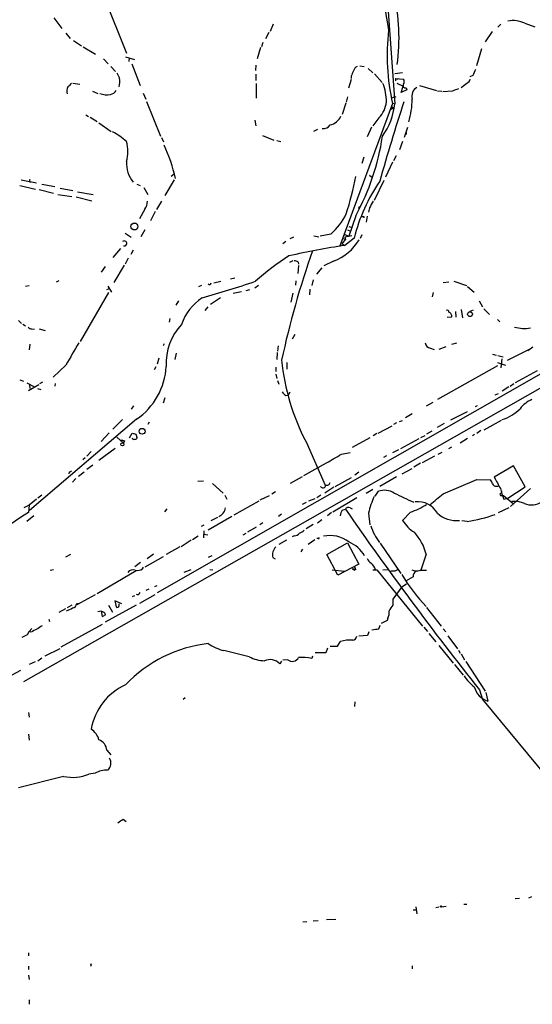
# Model space of a CAD drawing. Extents: x 2 to 973, y 17 to 895.
# Drawn here: x 418 to 518, y 140 to 331 of the extents above; entities that cross this region are included whole.
import ezdxf

# ---------------------------------------------------------------- set-up
doc = ezdxf.new("R2010")
doc.units = 0
doc.header["$MEASUREMENT"] = 0
doc.layers.add('MAIN', color=5, linetype='CONTINUOUS')

msp = doc.modelspace()

# ---------------------------------------------------------------- linework, layer by layer
at = {"layer": 'MAIN'}
for p, q in [((489.2887, 339.2593), (491.0667, 314.198)), ((434.2553, 336.1266), (439.0813, 324.0193)), ((425.0267, 330.8773), (426.5507, 328.8453)), ((467.5293, 329.692), (466.9367, 328.2526)), ((511.048, 329.0993), (511.6407, 329.692)), ((516.2973, 329.8613), (518.2447, 329.184)), ((427.3127, 327.914), (428.1593, 326.898)), ((466.6827, 328.0833), (466.0053, 326.8133)), ((508.6773, 326.2206), (510.032, 328.2526)), ((428.8367, 326.4746), (430.3607, 325.4586)), ((430.6993, 325.2893), (433.07, 323.85)), ((465.074, 325.12), (464.3967, 322.9186)), ((465.4973, 326.136), (465.2433, 325.2893)), ((507.9153, 324.866), (506.8993, 321.564)), ((434.594, 322.9186), (435.5253, 321.9873)), ((438.912, 323.342), (440.6053, 322.834)), ((439.5893, 323.1726), (439.5047, 322.4106)), ((436.0333, 321.4793), (436.9647, 320.4633)), ((440.0973, 321.9873), (441.706, 317.754)), ((464.1427, 321.7333), (464.058, 320.7173)), ((484.2933, 321.564), (485.14, 321.4793)), ((485.902, 321.056), (486.8333, 320.2093)), ((464.1427, 319.9553), (464.1427, 318.77)), ((482.6, 318.9393), (482.092, 317.246)), ((482.6, 319.6166), (482.6, 319.1086)), ((487.172, 320.04), (488.6113, 318.3466)), ((491.0667, 320.1246), (492.5907, 320.294)), ((491.236, 319.1086), (491.6593, 319.024)), ((491.236, 319.1086), (491.236, 318.6853)), ((491.236, 319.1086), (492.76, 319.024)), ((506.222, 319.7013), (505.6293, 319.4473)), ((428.6673, 318.262), (430.022, 318.008)), ((464.2273, 318.1773), (464.2273, 315.2986)), ((491.49, 318.262), (492.6753, 317.6693)), ((492.3367, 316.3993), (492.6753, 317.6693)), ((493.268, 317.3306), (493.4373, 316.9073)), ((495.8927, 317.754), (499.1947, 316.8226)), ((505.0367, 318.1773), (503.936, 317.3306)), ((432.4773, 316.6533), (433.4933, 316.23)), ((442.2987, 316.3146), (442.8067, 315.1293)), ((481.9227, 315.5526), (481.6687, 314.5366)), ((490.6433, 315.468), (491.3207, 315.6373)), ((493.4373, 316.9073), (492.3367, 316.3993)), ((499.364, 316.738), (500.2107, 316.6533)), ((502.2427, 316.6533), (500.38, 316.5686)), ((442.976, 314.706), (445.6853, 307.9326)), ((490.6433, 314.2826), (480.3987, 286.512)), ((481.584, 314.3673), (480.9067, 312.166)), ((490.3893, 313.182), (490.8973, 313.436)), ((490.474, 313.69), (490.8973, 313.436)), ((490.6433, 314.3673), (491.0667, 314.198)), ((490.6433, 314.3673), (491.0667, 314.198)), ((431.2073, 312.0813), (431.7153, 311.7426)), ((432.054, 311.658), (433.4087, 310.8113)), ((488.0187, 311.4886), (486.8333, 309.9646)), ((433.7473, 310.5573), (436.118, 308.864)), ((463.9733, 311.0653), (464.1427, 309.9646)), ((486.5793, 309.7106), (485.7327, 307.848)), ((493.522, 309.626), (492.9293, 307.6786)), ((445.8547, 307.6786), (446.278, 306.832)), ((465.4127, 308.102), (467.614, 307.1706)), ((475.4033, 308.9486), (476.1653, 309.2873)), ((468.2067, 307.086), (468.9687, 306.9166)), ((492.5907, 306.9166), (491.998, 305.308)), ((485.0553, 303.8686), (484.7167, 302.6833)), ((491.3207, 304.1226), (490.8127, 303.1913)), ((490.6433, 302.9373), (489.2887, 299.974)), ((448.31, 300.5666), (447.7173, 300.1433)), ((486.156, 300.3973), (486.5793, 300.0586)), ((418.4227, 298.3653), (421.4707, 297.688)), ((418.6767, 299.466), (421.64, 298.8733)), ((420.2853, 299.1273), (420.4547, 299.0426)), ((422.656, 298.6193), (425.196, 298.196)), ((426.212, 297.8573), (428.6673, 297.434)), ((441.1133, 298.6193), (441.706, 298.3653)), ((442.468, 298.0266), (443.23, 296.672)), ((448.31, 299.466), (446.532, 296.418)), ((488.95, 299.3813), (487.0873, 295.4866)), ((422.148, 297.6033), (424.942, 296.926)), ((425.7887, 296.672), (428.498, 296.2486)), ((429.3447, 296.164), (432.3927, 295.402)), ((429.5987, 297.18), (432.6467, 296.672)), ((445.8547, 295.3173), (444.9233, 293.7086)), ((486.156, 294.0473), (485.9867, 293.2006)), ((442.6373, 293.7933), (441.6213, 291.9306)), ((444.6693, 293.37), (443.738, 291.5073)), ((483.5313, 292.5233), (482.1767, 288.544)), ((484.2087, 293.9626), (483.9547, 293.9626)), ((485.0553, 292.354), (485.0553, 292.1)), ((485.7327, 292.4386), (485.5633, 291.2533)), ((482.1767, 290.4066), (482.854, 290.2373)), ((438.8273, 289.1366), (440.0127, 288.3746)), ((442.6373, 289.814), (441.8753, 288.4593)), ((471.424, 288.3746), (470.7467, 288.036)), ((475.4033, 288.6286), (476.3347, 288.4593)), ((478.7053, 288.9673), (476.5887, 288.544)), ((481.4147, 288.8826), (482.1767, 288.544)), ((482.7693, 288.6286), (481.4147, 288.3746)), ((481.4147, 288.3746), (481.4993, 287.9513)), ((481.9227, 289.814), (482.5153, 289.56)), ((484.7167, 288.798), (484.378, 288.1206)), ((469.9847, 287.528), (469.392, 287.1046)), ((481.4993, 287.9513), (480.822, 287.1046)), ((480.822, 287.1046), (481.4147, 286.766)), ((480.822, 287.1046), (481.4147, 286.766)), ((480.9913, 288.1206), (481.4993, 287.9513)), ((483.1927, 288.2053), (481.4147, 286.766)), ((437.896, 286.1733), (436.4567, 284.3953)), ((440.3513, 285.8346), (439.928, 284.988)), ((434.9327, 282.702), (434.1707, 281.6013)), ((438.658, 282.956), (436.626, 279.5693)), ((439.42, 284.3106), (438.8273, 283.1253)), ((471.3393, 283.8026), (470.662, 283.464)), ((472.44, 282.8713), (472.2707, 281.3473)), ((472.3553, 283.5486), (472.44, 283.1253)), ((479.2133, 283.718), (477.3507, 282.7866)), ((553.8047, 281.6013), (445.008, 219.3713)), ((475.996, 281.178), (477.012, 282.448)), ((419.1847, 202.184), (554.6513, 279.2306)), ((419.5233, 278.892), (420.2007, 278.9766)), ((425.958, 279.908), (425.45, 279.654)), ((435.4407, 278.892), (436.2027, 277.7066)), ((453.644, 278.9766), (453.0513, 278.7226)), ((456.0147, 279.4846), (457.3693, 279.8233)), ((460.0787, 280.416), (459.232, 280.2466)), ((464.6507, 278.9766), (463.9733, 278.4686)), ((471.932, 279.908), (471.8473, 279.0613)), ((475.234, 280.0773), (474.98, 278.9766)), ((500.4647, 279.5693), (501.5653, 279.7386)), ((502.4967, 279.8233), (504.952, 278.9766)), ((505.206, 278.8073), (506.476, 277.7066)), ((435.61, 277.622), (430.1067, 268.1393)), ((435.864, 278.384), (435.1867, 278.13)), ((461.3487, 277.7913), (459.74, 277.4526)), ((462.28, 278.0453), (462.9573, 278.2146)), ((471.3393, 277.5373), (470.916, 275.7593)), ((474.6413, 278.2993), (474.5567, 277.1986)), ((498.5173, 277.622), (498.348, 276.7753)), ((449.1567, 276.0133), (448.6487, 275.1666)), ((457.2847, 276.606), (455.3373, 275.336)), ((507.4073, 276.0133), (508.0847, 274.828)), ((454.8293, 274.828), (454.2367, 274.1506)), ((502.8353, 273.9813), (502.92, 272.8806)), ((503.936, 274.32), (504.19, 272.7113)), ((506.3067, 274.2353), (505.6293, 273.9813)), ((508.3387, 274.4893), (509.4393, 273.3886)), ((418.1687, 272.2033), (418.7613, 271.6106)), ((419.0153, 271.526), (419.5233, 271.1873)), ((447.4633, 272.6266), (447.3787, 271.8646)), ((502.0733, 272.8806), (501.2267, 272.796)), ((510.9633, 272.3726), (511.4713, 271.9493)), ((420.7087, 270.5946), (421.2167, 270.51)), ((422.148, 270.5946), (423.3333, 270.256)), ((471.678, 269.494), (471.17, 268.5626)), ((420.37, 267.6313), (420.2007, 266.5306)), ((446.3627, 267.716), (446.1933, 267.2926)), ((502.158, 267.6313), (503.0893, 267.8853)), ((448.7333, 265.8533), (448.4793, 264.668)), ((468.2913, 266.0226), (468.2067, 264.668)), ((468.4607, 267.2926), (468.376, 266.2766)), ((498.0093, 266.8693), (498.6867, 266.6153)), ((500.9727, 267.1233), (499.618, 266.6153)), ((510.032, 265.684), (510.7093, 265.5146)), ((511.048, 265.43), (512.064, 265.176)), ((512.9107, 264.4986), (517.3133, 266.7)), ((516.89, 266.3613), (517.8213, 267.1233)), ((427.3127, 263.5673), (424.8573, 261.1966)), ((445.3467, 264.922), (445.008, 263.7366)), ((470.154, 264.0753), (470.154, 262.8053)), ((510.9633, 264.0753), (512.572, 263.5673)), ((511.81, 264.7526), (511.6407, 263.0593)), ((444.754, 263.2286), (444.4153, 262.636)), ((468.0373, 263.144), (468.0373, 262.2973)), ((468.0373, 261.7893), (468.2067, 260.9426)), ((510.9633, 263.398), (499.364, 256.8786)), ((518.668, 262.4666), (514.4347, 260.096)), ((418.4227, 260.6886), (419.1, 260.4346)), ((419.7773, 260.096), (421.2167, 259.334)), ((422.0633, 259.7573), (420.116, 258.572)), ((420.2853, 259.7573), (420.37, 258.9953)), ((422.8253, 260.2653), (422.2327, 259.9266)), ((425.2807, 260.0113), (425.196, 259.5033)), ((468.376, 260.604), (468.63, 259.842)), ((514.1807, 259.9266), (513.4187, 259.4186)), ((421.8093, 258.9953), (422.4867, 258.826)), ((470.7467, 258.318), (470.408, 257.7253)), ((511.1327, 257.9793), (510.4553, 257.7253)), ((513.1647, 259.334), (511.8947, 258.4873)), ((446.532, 257.2173), (446.1933, 256.2013)), ((469.9847, 257.6406), (470.408, 257.7253)), ((498.4327, 256.286), (497.1627, 255.6086)), ((440.436, 255.6933), (440.0127, 255.016)), ((494.4533, 254.0846), (493.1833, 253.3226)), ((505.1213, 254.508), (501.904, 252.8993)), ((507.0687, 255.6933), (506.6453, 255.4393)), ((441.0287, 253.0686), (420.2853, 235.3733)), ((436.4567, 251.1213), (438.3193, 252.984)), ((443.484, 252.476), (443.23, 252.0526)), ((491.4053, 252.3913), (490.8127, 252.0526)), ((491.998, 252.6453), (492.5907, 252.8146)), ((500.634, 252.222), (499.2793, 251.46)), ((511.7253, 252.8146), (508.3387, 250.952)), ((435.6947, 250.444), (434.1707, 248.7506)), ((439.674, 249.428), (440.182, 250.3593)), ((440.8593, 250.19), (441.1133, 249.5973)), ((487.5953, 250.2746), (486.918, 249.8513)), ((487.8493, 250.3593), (490.5587, 251.7986)), ((498.2633, 250.7826), (497.2473, 250.19)), ((507.746, 250.8673), (506.984, 250.2746)), ((437.2187, 249.5973), (438.404, 248.4966)), ((438.7427, 248.7506), (438.404, 248.4966)), ((473.8793, 248.666), (477.6047, 240.284)), ((486.2407, 249.428), (482.854, 247.5653)), ((495.7233, 249.2586), (492.1673, 247.3113)), ((496.1467, 249.5126), (496.9933, 249.936)), ((505.206, 249.3433), (503.7667, 248.412)), ((506.5607, 250.1053), (506.1373, 249.8513)), ((431.3767, 245.872), (432.2233, 246.8033)), ((433.7473, 245.11), (436.88, 247.4806)), ((480.7373, 246.2953), (482.4307, 246.634)), ((491.8287, 247.142), (490.6433, 246.5493)), ((500.2107, 246.634), (499.4487, 246.2106)), ((502.0733, 247.65), (501.4807, 247.3113)), ((430.6147, 245.2793), (431.038, 245.618)), ((473.456, 242.1466), (477.8587, 244.602)), ((489.458, 245.9566), (488.8653, 245.618)), ((496.062, 244.5173), (494.792, 243.7553)), ((498.7713, 245.872), (496.4007, 244.602)), ((427.99, 242.824), (427.9053, 242.4853)), ((430.8687, 242.824), (429.768, 241.9773)), ((432.562, 244.1786), (431.3767, 243.332)), ((484.124, 242.824), (483.362, 242.2313)), ((492.506, 242.4853), (494.4533, 243.5013)), ((514.096, 244.0093), (510.3707, 241.808)), ((516.382, 239.9453), (514.096, 244.0093)), ((429.26, 241.554), (428.5827, 240.8766)), ((453.9827, 241.046), (452.882, 240.9613)), ((455.7607, 240.6226), (457.7927, 238.76)), ((473.1173, 241.8926), (470.8313, 240.6226)), ((482.6, 241.7233), (479.4673, 239.9453)), ((491.4053, 241.8926), (488.188, 240.03)), ((500.4647, 238.5906), (506.984, 241.3846)), ((506.984, 241.3846), (509.6087, 241.3)), ((467.9527, 239.014), (467.2753, 238.506)), ((479.298, 239.8606), (477.52, 238.76)), ((486.8333, 239.4373), (485.5633, 238.6753)), ((487.2567, 238.1673), (487.934, 239.0986)), ((510.794, 240.1146), (511.1327, 240.1146)), ((511.81, 238.6753), (511.81, 239.1833)), ((512.9953, 237.744), (516.382, 239.9453)), ((517.398, 239.6066), (513.5033, 236.1353)), ((421.64, 237.5746), (420.2007, 236.3893)), ((422.656, 238.3366), (421.894, 237.744)), ((458.1313, 238.3366), (458.5547, 237.5746)), ((464.7353, 237.1513), (459.9093, 234.442)), ((464.9893, 237.4053), (466.7673, 238.252)), ((473.8793, 236.8973), (473.1173, 236.5586)), ((475.5727, 237.6593), (474.3873, 237.1513)), ((476.758, 238.3366), (475.996, 237.8286)), ((483.7007, 237.8286), (479.044, 235.0346)), ((511.7253, 238.252), (512.1487, 238.252)), ((512.1487, 238.252), (514.0113, 236.728)), ((512.2333, 237.5746), (512.9953, 237.744)), ((513.7573, 237.1513), (514.7733, 237.1513)), ((516.2127, 236.728), (514.7733, 237.1513)), ((420.2007, 236.3893), (419.1847, 235.8813)), ((420.2007, 236.3893), (420.116, 234.95)), ((446.8707, 235.712), (446.4473, 235.1193)), ((478.79, 234.95), (478.028, 234.3573)), ((480.9067, 235.458), (481.4993, 235.6273)), ((482.4307, 235.8813), (482.854, 235.712)), ((485.9867, 234.8653), (486.2407, 232.5793)), ((494.1147, 235.0346), (492.5907, 233.426)), ((511.2173, 234.95), (513.2493, 235.966)), ((421.132, 234.3573), (419.7773, 233.2566)), ((459.486, 234.188), (454.914, 231.5633)), ((456.692, 234.0186), (455.422, 233.3413)), ((465.4973, 233.0026), (464.9047, 232.5793)), ((468.5453, 234.2726), (469.138, 234.696)), ((476.0807, 233.0026), (476.9273, 233.5953)), ((505.1213, 233.2566), (504.1053, 233.3413)), ((454.0673, 232.4946), (453.5593, 232.2406)), ((454.0673, 231.394), (453.9827, 230.0393)), ((464.2273, 232.156), (462.534, 231.14)), ((475.234, 232.664), (473.8793, 231.8173)), ((451.612, 229.616), (449.6647, 228.346)), ((452.9667, 230.378), (451.866, 229.7006)), ((454.0673, 230.8013), (454.8293, 230.632)), ((461.6873, 230.632), (462.28, 230.9706)), ((470.0693, 229.616), (468.63, 228.7693)), ((471.5933, 230.4626), (471.17, 230.2933)), ((475.5727, 229.7006), (474.3027, 228.7693)), ((476.25, 229.9546), (475.996, 229.9546)), ((449.4107, 228.346), (446.786, 226.822)), ((473.202, 227.838), (472.8633, 227.33)), ((477.9433, 226.822), (481.9227, 229.108)), ((481.9227, 229.108), (484.124, 224.9593)), ((488.2727, 229.0233), (492.252, 223.1813)), ((428.244, 226.822), (427.228, 226.314)), ((441.7907, 225.298), (440.69, 224.4513)), ((446.1933, 226.3986), (442.6373, 224.3666)), ((444.3307, 226.9066), (443.0607, 225.9753)), ((455.5913, 226.568), (454.914, 226.2293)), ((467.4447, 226.2293), (467.868, 225.9753)), ((480.06, 222.8426), (477.9433, 226.822)), ((497.1627, 226.9066), (496.1467, 223.774)), ((424.2647, 223.774), (424.942, 223.9433)), ((440.944, 223.6893), (433.4087, 219.202)), ((442.214, 224.028), (442.3833, 224.3666)), ((450.2573, 223.4353), (451.612, 223.9433)), ((455.2527, 223.9433), (455.8453, 223.8586)), ((478.9593, 223.8586), (481.33, 223.6046)), ((484.124, 224.9593), (480.06, 222.8426)), ((482.854, 224.028), (483.2773, 223.774)), ((483.1927, 224.028), (483.2773, 223.774)), ((483.5313, 223.9433), (483.2773, 223.774)), ((486.8333, 223.8586), (487.5953, 223.8586)), ((487.5953, 223.8586), (496.4853, 212.9366)), ((489.7967, 223.8586), (488.7807, 223.774)), ((491.1513, 223.6893), (491.6593, 223.9433)), ((496.062, 223.774), (497.2473, 223.774)), ((494.6227, 222.504), (493.268, 221.742)), ((443.3993, 220.1333), (442.8067, 219.8793)), ((444.5847, 220.6413), (445.008, 220.8106)), ((492.4213, 220.5566), (490.728, 218.186)), ((492.4213, 220.5566), (493.3527, 221.1493)), ((432.9853, 219.0326), (429.4293, 217.0853)), ((438.15, 217.2546), (436.7953, 217.8473)), ((436.7953, 217.8473), (437.0493, 216.662)), ((440.2667, 218.694), (440.69, 218.8633)), ((444.5847, 219.0326), (441.6213, 217.3393)), ((490.728, 218.186), (490.728, 217.0006)), ((427.228, 216.3233), (425.958, 215.5613)), ((428.498, 217.0006), (427.5667, 216.4926)), ((429.4293, 217.3393), (429.9373, 217.3393)), ((433.4933, 215.8153), (434.1707, 215.9)), ((434.1707, 215.9), (434.34, 214.7993)), ((440.944, 217.0006), (434.9327, 213.6986)), ((435.61, 217.0006), (436.372, 215.646)), ((437.642, 216.916), (437.642, 217.2546)), ((497.2473, 216.5773), (500.0413, 212.9366)), ((424.0107, 214.2913), (424.18, 213.868)), ((489.6273, 214.0373), (488.442, 213.4446)), ((489.712, 214.4606), (489.6273, 214.0373)), ((420.7087, 212.5133), (420.2007, 211.9206)), ((434.34, 213.2753), (426.3813, 208.8726)), ((488.0187, 212.4286), (488.2727, 213.106)), ((496.7393, 212.7673), (497.4167, 211.9206)), ((500.4647, 212.4286), (500.9727, 211.836)), ((419.862, 211.328), (420.2007, 211.9206)), ((420.624, 211.7513), (420.2007, 211.9206)), ((485.8173, 211.1586), (484.124, 210.9893)), ((486.0713, 211.836), (485.8173, 211.1586)), ((497.6707, 211.4973), (499.0253, 209.8886)), ((501.396, 211.074), (503.2587, 208.534)), ((423.3333, 207.1793), (426.212, 208.6186)), ((462.8727, 207.01), (457.962, 208.1953)), ((478.028, 208.7033), (477.6893, 207.772)), ((478.536, 209.042), (479.9753, 209.042)), ((479.9753, 209.042), (480.568, 209.9733)), ((499.618, 209.2113), (502.412, 205.74)), ((503.428, 208.28), (503.7667, 207.6873)), ((422.656, 206.756), (421.894, 206.1633)), ((470.3233, 206.4173), (469.392, 206.3326)), ((475.1493, 207.0946), (474.98, 206.6713)), ((477.6893, 207.772), (475.6573, 207.772)), ((503.936, 207.6026), (504.6133, 206.4173)), ((414.4433, 202.184), (418.592, 204.3853)), ((421.386, 205.994), (420.2007, 205.486)), ((469.138, 206.1633), (468.7993, 205.6553)), ((502.666, 205.486), (504.3593, 203.454)), ((504.8673, 206.0786), (508.5927, 200.3213)), ((507.492, 200.5753), (508.0847, 198.7126)), ((450.088, 198.7973), (450.4267, 199.136)), ((508.0847, 198.7126), (522.732, 181.0173)), ((508.762, 200.0673), (509.1007, 198.374)), ((483.362, 198.2893), (483.2773, 197.358)), ((420.116, 196.1726), (420.2007, 195.326)), ((420.116, 192.024), (420.2007, 190.8386)), ((435.2713, 188.8913), (436.0333, 187.96)), ((426.8893, 183.8113), (418.1687, 181.61)), ((432.9853, 184.404), (431.8, 184.2346)), ((438.404, 175.514), (438.9967, 175.0906)), ((517.0593, 160.274), (517.652, 160.528)), ((495.1307, 158.496), (495.3847, 157.1413)), ((499.0253, 158.4113), (499.618, 158.496)), ((500.126, 158.496), (501.0573, 158.6653)), ((504.444, 159.004), (505.0367, 159.004)), ((514.4347, 160.1046), (515.2813, 160.1893)), ((494.6227, 157.9033), (495.2153, 157.9033)), ((474.0487, 155.6173), (473.2867, 155.5326)), ((475.234, 155.7866), (476.25, 155.8713)), ((477.8587, 156.0406), (479.6367, 156.1253)), ((420.116, 149.606), (420.116, 149.0133)), ((432.1387, 147.4046), (432.3927, 147.4893)), ((494.4533, 147.066), (494.4533, 146.4733)), ((420.116, 146.9813), (420.116, 146.3886)), ((420.116, 145.288), (420.2007, 144.4413)), ((420.2007, 140.462), (420.2007, 139.6153))]:
    msp.add_line(p, q, dxfattribs=at)
for centre, radius in [((440.6057, 290.4361), 0.6711), ((505.6712, 273.4467), 0.4676), ((442.1072, 250.7222), 0.5613), ((438.2875, 248.2109), 0.3085), ((500.0413, 158.5807), 0.1197)]:
    msp.add_circle(centre, radius, dxfattribs=at)
for centre, radius, start, end in [((574.0663, 344.5835), 85.7064, 176.425284, 190.811658), ((450.8364, 326.9814), 41.0642, 352.776529, 12.141923), ((513.9707, 324.8027), 5.568, 65.300898, 100.089108), ((532.3264, 323.648), 42.7223, 173.469897, 192.662985), ((484.3638, 320.3223), 1.2936, 116.565051, 166.120598), ((802.8219, 193.285), 322.4168, 156.686244, 156.915411), ((691.4725, 446.7012), 283.981, 206.45046, 206.679643), ((434.8428, 318.4888), 2.9687, 340.544549, 13.727769), ((736.8538, 193.1247), 283.981, 153.320357, 153.54954), ((492.0825, 318.516), 0.8468, 323.136869, 36.863131), ((504.4582, 319.3343), 1.2936, 296.565051, 346.120598), ((429.6828, 316.5688), 2.158, 154.437119, 191.317222), ((597.3995, 148.5138), 239.462, 134.885408, 135.114592), ((479.5302, 314.5729), 9.9279, 0.279326, 21.288067), ((493.1269, 317.754), 0.4462, 145.305659, 288.430889), ((496.348, 315.6901), 1.976, 119.177683, 196.487886), ((629.8443, 20.5614), 322.4168, 113.084589, 113.313756), ((435.1965, 319.3097), 3.335, 247.434186, 283.034922), ((435.8294, 317.4088), 1.3534, 275.056838, 334.334263), ((479.8752, 315.1185), 14.5781, 342.466285, 0.042447), ((484.0732, 315.1983), 5.4156, 316.764301, 353.883895), ((815.7654, 208.6262), 339.8717, 161.828158, 164.542148), ((478.5852, 315.3395), 12.5336, 323.774498, 354.774531), ((490.711, 313.6053), 0.2517, 160.333925, 317.737028), ((477.8772, 313.1272), 3.0648, 282.412823, 334.90405), ((477.2986, 310.8648), 1.4371, 258.496153, 329.434191), ((431.2608, 298.4434), 11.5306, 47.293952, 63.68717), ((442.3366, 314.9006), 46.8801, 331.488827, 351.452204), ((493.1834, 308.5253), 0.1893, 243.421413, 63.448488), ((431.7587, 304.9693), 7.5771, 345.107989, 14.892011), ((418.2111, 293.1024), 31.0659, 12.299275, 25.016036), ((445.0586, 302.7373), 5.9841, 177.273051, 218.127918), ((416.2487, 313.4757), 68.5908, 342.510474, 348.791735), ((420.751, 299.2542), 0.4827, 142.11877, 195.242626), ((516.3355, 279.8006), 34.1919, 145.408634, 165.7703), ((440.0986, 295.4862), 3.0514, 326.303162, 356.82694), ((568.9086, 294.1319), 84.7001, 179.885408, 180.114524), ((804.0367, 104.1825), 370.2658, 148.921655, 149.150838), ((469.4713, 299.068), 13.6854, 312.43337, 333.033147), ((484.886, 377.0039), 84.6501, 269.885409, 270.114592), ((438.6409, 287.152), 0.4948, 252.081479, 130.541004), ((500.4536, 155.3084), 132.8291, 98.240803, 102.998338), ((475.6076, 293.1415), 10.0898, 290.938277, 328.479959), ((501.1501, 237.3637), 56.3794, 122.838205, 131.139998), ((639.32, 227.8358), 174.0864, 160.568779, 167.842415), ((471.5093, 282.2805), 1.5244, 56.291169, 86.841227), ((404.2092, 453.7807), 183.9648, 285.615429, 288.985413), ((455.168, 279.5481), 0.3446, 222.506361, 349.381366), ((459.4009, 268.1202), 10.207, 123.760127, 161.011742), ((501.2146, 273.8362), 0.3516, 356.052571, 116.579628), ((501.441, 273.14), 0.6834, 337.694193, 79.520431), ((457.8302, 263.891), 11.0593, 136.944155, 182.994299), ((420.624, 271.2719), 0.6826, 209.738635, 277.12814), ((516.2026, 277.7127), 7.0508, 254.052037, 279.761172), ((1508.1037, -369.286), 1252.4426, 149.419868, 149.6490463), ((498.0941, 267.9701), 1.1041, 184.405074, 265.594926), ((512.691, 268.915), 43.7763, 185.790166, 207.552136), ((433.4682, 264.0575), 13.3386, 304.528456, 356.801632), ((471.2964, 259.7143), 2.4537, 212.315026, 237.684974), ((520.0657, 251.4167), 5.9715, 113.841394, 141.908574), ((509.2801, 261.1769), 8.6, 287.699442, 315.045225), ((482.8412, 419.5819), 174.5167, 255.851148, 256.080355), ((438.1499, 247.9882), 0.9658, 52.133342, 105.242111), ((440.563, 249.555), 0.4016, 198.434949, 288.434949), ((440.7889, 249.4984), 0.3391, 253.045081, 16.954919), ((55.9794, 965.0876), 834.9142, 300.3510447, 300.580231), ((427.9477, 243.3742), 0.5518, 274.396316, 327.536771), ((477.9063, 240.8819), 0.6361, 250.052295, 351.874993), ((508.4044, 240.1324), 1.6774, 13.993164, 44.113543), ((1061.3025, 537.0264), 625.0438, 208.1847606, 208.4139479), ((477.139, 240.3262), 0.5519, 212.457657, 355.61483), ((489.1022, 235.7265), 3.5687, 58.214323, 109.107672), ((516.1382, 287.695), 55.0224, 242.793493, 247.17272), ((510.6347, 240.7253), 0.6311, 197.263584, 284.619728), ((511.6971, 238.4778), 0.2275, 60.245747, 277.11877), ((521.9388, 241.9385), 10.6414, 192.658164, 204.210192), ((503.1909, 230.7768), 17.6833, 155.597394, 166.631893), ((495.4377, 232.4993), 4.5841, 31.073291, 94.901797), ((-8.8101, 872.5807), 813.2062, 308.5452136, 308.7743942), ((517.5852, 240.1059), 3.6461, 247.88723, 303.531859), ((433.4483, 210.4673), 27.8775, 118.570945, 152.278217), ((455.9302, 236.3892), 2.4243, 294.772169, 347.906729), ((483.6332, 233.7774), 3.2028, 148.350542, 169.56859), ((482.0789, 235.3367), 0.6484, 57.138401, 153.371717), ((1055.1511, 633.8536), 698.327, 214.7681941, 218.3491418), ((488.9975, 249.5346), 15.3765, 289.438464, 302.447129), ((503.0595, 238.7894), 5.3903, 226.718448, 275.726035), ((498.8137, 237.363), 7.3638, 212.319617, 237.680384), ((501.3384, 259.9026), 26.9132, 278.080215, 289.992637), ((471.6924, 233.4397), 2.6338, 290.372473, 314.567756), ((497.0581, 235.9597), 11.2242, 198.436563, 217.078169), ((487.6499, 224.5037), 9.8116, 14.176175, 42.560955), ((471.4945, 231.9301), 1.4709, 273.851648, 319.281668), ((476.3347, 230.0393), 0.1197, 225, 45.033843), ((478.5284, 224.5052), 6.0069, 52.601864, 102.13153), ((479.7027, 223.4249), 6.3538, 29.648356, 67.084637), ((469.6433, 226.7551), 2.2606, 135.270625, 193.449794), ((488.4433, 227.5002), 3.0695, 207.982668, 230.592127), ((440.309, 222.6987), 1.1718, 66.583121, 146.197373), ((441.1557, 225.82), 2.0812, 259.451375, 300.56479), ((483.0234, 308.7279), 84.7001, 269.885409, 270.114524), ((482.9811, 223.901), 0.5518, 4.396316, 57.536771), ((485.0124, 223.2233), 2.414, 15.258449, 52.117522), ((490.728, 435.3391), 211.6502, 269.885409, 270.114592), ((495.3294, 226.0998), 2.4384, 246.797399, 287.483822), ((495.8362, 222.5604), 1.2149, 120.736474, 182.661029), ((525.8467, 243.6599), 39.3332, 211.809872, 223.175822), ((441.1903, 219.5897), 0.5327, 242.463356, 345.465545), ((426.4309, 219.1709), 3.4356, 287.81475, 308.779095), ((428.5615, 217.3604), 0.8681, 271.399434, 358.607164), ((437.2822, 216.9371), 0.3604, 229.748707, 356.643808), ((487.9196, 215.519), 2.0816, 329.438438, 10.54661), ((493.4515, 214.3009), 3.8348, 135.251444, 155.354987), ((434.3149, 215.0211), 0.7121, 9.449094, 94.801734), ((350.0187, 384.2636), 189.2835, 296.453817, 296.68304), ((422.7736, 209.0778), 3.4305, 107.803783, 128.800661), ((591.5499, -41.3056), 305.2519, 123.574175, 123.803368), ((445.0137, 551.0405), 341.3319, 277.008863, 277.238032), ((292.354, 465.074), 283.9812, 296.45046, 296.679643), ((482.4729, 203.3843), 6.8588, 86.105908, 106.124743), ((482.8398, 211.0882), 0.8666, 276.553398, 353.446602), ((457.8095, 183.6619), 26.0495, 96.381824, 136.505836), ((460.2524, 217.4549), 9.5387, 235.967743, 256.106527), ((465.9693, 212.9095), 6.6628, 242.305381, 268.853635), ((466.8661, 203.6939), 2.754, 45.41486, 111.964828), ((471.2039, 207.518), 1.4095, 231.338922, 331.276646), ((473.1174, 197.8652), 9.0009, 78.057248, 94.316099), ((511.9423, 208.1511), 8.8682, 213.282045, 231.94652), ((443.777, 190.9151), 11.7324, 114.498113, 169.985712), ((510.5821, 202.3954), 4.2856, 196.642516, 249.777253), ((430.3605, 189.9707), 3.5182, 15.709618, 58.030178), ((432.8402, 188.6555), 2.4425, 5.539968, 68.199026), ((434.1778, 186.3865), 1.878, 312.259118, 31.48438), ((428.6673, 191.8814), 8.2636, 257.575124, 292.277668), ((435.1193, 180.9452), 4.0641, 85.464191, 121.673631), ((268.546, 429.1753), 305.2799, 303.578079, 303.807262), ((432.604, 147.2775), 0.4824, 164.721961, 217.88436)]:
    msp.add_arc(centre, radius, start, end, dxfattribs=at)

doc.saveas('drawing.dxf')
